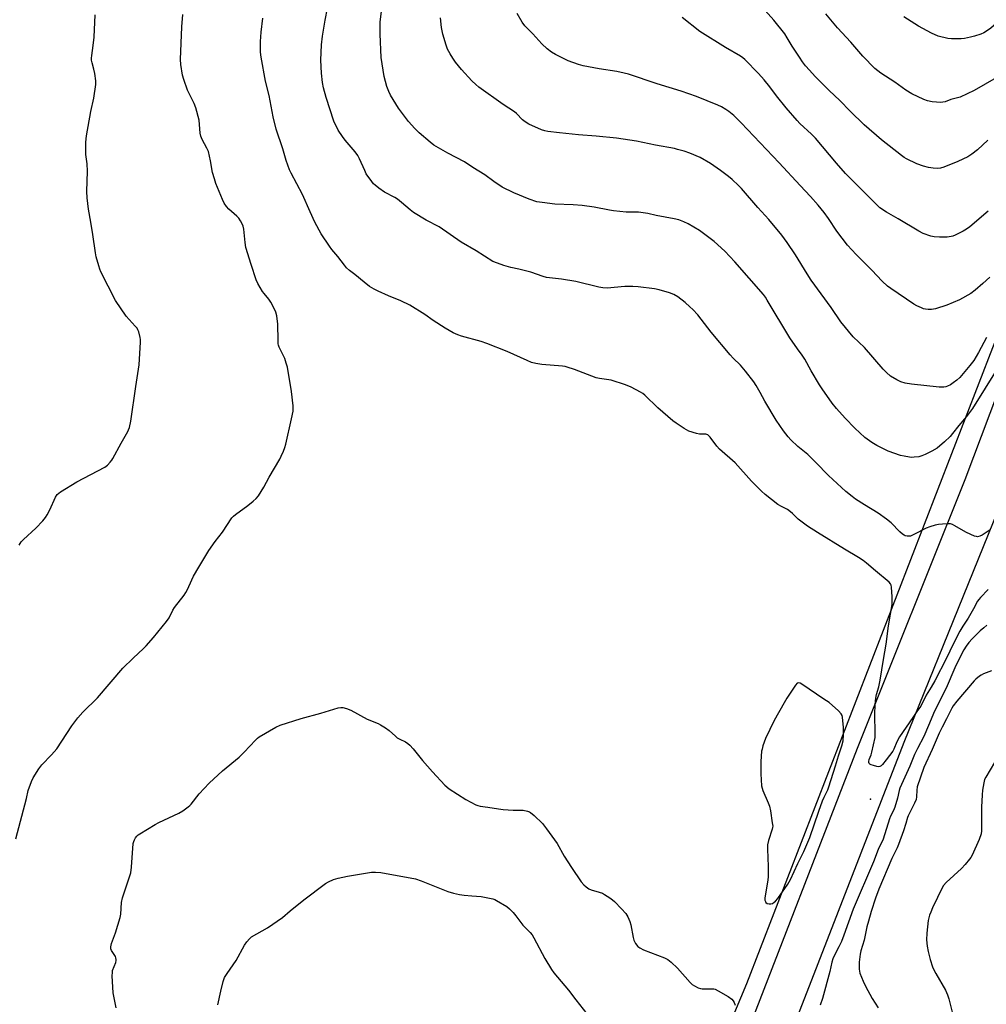
# Model space of a CAD drawing. Units: inches. Extents: x 1189773 to 1195773, y 565457 to 569458.
# Drawn here: x 1193401 to 1193819, y 567342 to 567767 of the extents above; entities that cross this region are included whole.
import ezdxf

# ---------------------------------------------------------------- set-up
doc = ezdxf.new("R2010")
doc.units = ezdxf.units.IN
doc.header["$MEASUREMENT"] = 0
for name, color, linetype in [('ELEV-Spot Elevation', 7, 'Continuous'), ('NTRL-Farm Land', 3, 'Continuous'), ('TRANS-Road', 130, 'Continuous'), ('Undefined', 1, 'Continuous')]:
    doc.layers.add(name, color=color, linetype=linetype)

msp = doc.modelspace()

# ---------------------------------------------------------------- linework, layer by layer
at = {"layer": 'ELEV-Spot Elevation'}
msp.add_point((1193768.57, 567430.41, 397.79), dxfattribs=at)
at = {"layer": 'NTRL-Farm Land'}
msp.add_lwpolyline([(1193901.99, 567827.22), (1193821.28, 567625.54), (1193714.91, 567350.53), (1193674.5, 567254.1), (1193641.8, 567172.42), (1193630.33, 567159.09), (1193606.22, 567149.63), (1193574.74, 567154.32), (1193463.93, 567203.97), (1193355.07, 567259.01), (1193323.36, 567273.34), (1193234.82, 567320.94), (1193212.67, 567332.87), (1193192.17, 567340.18), (1193163.74, 567349.34), (1193142.22, 567356.68), (1193126.84, 567361.14), (1193098.72, 567370.54), (1193069.14, 567377.28), (1193048.61, 567381.71), (1193024.34, 567384.4), (1192961.5, 567389.7), (1192819.12, 567398.37)], dxfattribs=at)
at = {"layer": 'TRANS-Road'}
msp.add_lwpolyline([(1193930.2, 567814.4), (1193860.72, 567646.39), (1193848.86, 567617.62), (1193838.55, 567592.18), (1193782.9, 567454.91), (1193717.29, 567286.23), (1193713.68, 567276.94), (1193710.53, 567269.09), (1193706.34, 567258.61), (1193694.81, 567229.84), (1193686.51, 567209.11), (1193679.16, 567190.75), (1193678.69, 567189.59), (1193676.84, 567184.96), (1193656.18, 567138.17), (1193637.77, 567147.58), (1193699.15, 567290.65), (1193712.92, 567323.39), (1193762.94, 567452.45), (1193809.39, 567568.65), (1193849.43, 567674.55), (1193894.87, 567783.72)], dxfattribs=at)
at = {"layer": 'Undefined'}
for points, elevation in [([(1193820.22, 567546.91), (1193816.8, 567544.63), (1193815.83, 567544.19), (1193814.83, 567543.93), (1193814.31, 567543.94), (1193813.5, 567544.16), (1193810, 567545.74), (1193808.7, 567546.41), (1193804.91, 567548.66), (1193803.89, 567549.19), (1193803.08, 567549.42), (1193802.23, 567549.48), (1193799.62, 567549.36), (1193797.88, 567549.19), (1193796.44, 567548.86), (1193794.15, 567548.2), (1193792.55, 567547.57), (1193787.3, 567544.82), (1193785.76, 567544.16), (1193785.22, 567544.08), (1193784.35, 567544.12), (1193783.51, 567544.32), (1193783, 567544.56), (1193782.31, 567545.05), (1193781.23, 567545.99), (1193777.37, 567549.88), (1193775.39, 567551.56), (1193771.79, 567554.13), (1193765.96, 567557.63), (1193762.02, 567560.22), (1193760.59, 567561.26), (1193757.83, 567563.48), (1193750.28, 567570.39), (1193744.83, 567575.98), (1193741.34, 567579.4), (1193737.12, 567582.98), (1193734.09, 567585.85), (1193732.94, 567587.17), (1193730.95, 567589.69), (1193727.67, 567594.29), (1193722.76, 567602.57), (1193720.86, 567606.28), (1193719.13, 567609.23), (1193718, 567610.89), (1193714.49, 567615.52), (1193712.32, 567618.12), (1193709.12, 567621.1), (1193707.8, 567622.57), (1193699.61, 567632.3), (1193695.34, 567638.02), (1193693.83, 567639.81), (1193691.64, 567642.15), (1193690.42, 567643.33), (1193688.31, 567645.12), (1193685.15, 567647.57), (1193683.45, 567648.61), (1193681.64, 567649.43), (1193677.11, 567650.66), (1193675.09, 567651.06), (1193668.1, 567651.98), (1193665.75, 567652.14), (1193662.28, 567652.06), (1193654.59, 567651.44), (1193652.7, 567651.5), (1193651.01, 567651.81), (1193641.09, 567654.27), (1193634.82, 567655.25), (1193628.36, 567655.99), (1193626.96, 567656.36), (1193621.59, 567658.36), (1193616.4, 567659.62), (1193612.97, 567660.35), (1193609.94, 567661.15), (1193607.17, 567662.12), (1193605.25, 567662.93), (1193598.04, 567667.55), (1193591.57, 567671.24), (1193581.97, 567677.83), (1193576.38, 567680.85), (1193570.88, 567684.12), (1193569.49, 567685.18), (1193565.76, 567688.46), (1193563.99, 567689.81), (1193562.79, 567690.57), (1193558.34, 567692.87), (1193555.89, 567694.58), (1193554.25, 567695.86), (1193553.63, 567696.5), (1193552.89, 567697.44), (1193550.48, 567700.87), (1193549.83, 567702.19), (1193547.6, 567707.34), (1193546.86, 567708.74), (1193545.66, 567710.31), (1193541.34, 567715.34), (1193540.12, 567717.01), (1193538.34, 567719.74), (1193536.5, 567723.64), (1193533.13, 567733.76), (1193531.95, 567738), (1193531.5, 567740.28), (1193531.08, 567744.33), (1193530.89, 567749.99), (1193531.12, 567756.53), (1193531.52, 567760.35), (1193532.7, 567767.3), (1193534.67, 567777.74)], 400), ([(1193823.51, 567616.96), (1193812.55, 567599.32), (1193809.99, 567595.83), (1193806.77, 567592), (1193804.01, 567588.5), (1193802.91, 567587.29), (1193800.46, 567584.92), (1193797.32, 567582.22), (1193795.01, 567580.9), (1193792.09, 567579.41), (1193790.73, 567578.83), (1193789.34, 567578.52), (1193787.35, 567578.24), (1193786.21, 567578.18), (1193785.37, 567578.26), (1193783.12, 567578.69), (1193781.44, 567579.09), (1193776.12, 567580.95), (1193771.21, 567583.3), (1193769.04, 567584.64), (1193766.07, 567586.85), (1193761.72, 567590.92), (1193757.55, 567595.22), (1193753.84, 567599.42), (1193751.99, 567601.73), (1193747.55, 567607.9), (1193746.46, 567609.63), (1193742.91, 567615.69), (1193740.11, 567620.75), (1193738.99, 567622.39), (1193736.9, 567625.12), (1193733.56, 567629.88), (1193723.85, 567646.2), (1193723.06, 567647.45), (1193722.17, 567648.66), (1193709.85, 567662.71), (1193705.51, 567667.38), (1193700.92, 567671.54), (1193696.24, 567675.08), (1193694.56, 567676.27), (1193689.73, 567679.2), (1193687.83, 567680.02), (1193685.61, 567680.86), (1193683.64, 567681.34), (1193675.87, 567682.81), (1193672.19, 567683.64), (1193668.15, 567684.29), (1193662.82, 567684.3), (1193657.32, 567684.81), (1193655.59, 567685.1), (1193649, 567686.45), (1193643.79, 567687.16), (1193639.91, 567687.44), (1193632.02, 567687.77), (1193626.55, 567688.37), (1193624.25, 567688.77), (1193620.9, 567689.81), (1193614.22, 567692.62), (1193609.25, 567695.03), (1193605.62, 567697.5), (1193601.74, 567700.34), (1193596.48, 567703.52), (1193592.98, 567706.05), (1193585.72, 567709.8), (1193579.68, 567713.25), (1193578.04, 567714.48), (1193573.33, 567718.53), (1193571.52, 567720.4), (1193568.8, 567723.39), (1193564.39, 567729.15), (1193561, 567734.89), (1193560.26, 567736.45), (1193559.41, 567738.6), (1193558.17, 567742.95), (1193556.84, 567751.18), (1193556.46, 567761.14), (1193556.53, 567766.59), (1193557.52, 567774.5)], 402), ([(1193819.17, 567715.35), (1193814.76, 567711.26), (1193812.29, 567709.34), (1193810.6, 567708.24), (1193806.32, 567706.11), (1193800.2, 567703.67), (1193798.81, 567703.3), (1193797.42, 567703.12), (1193795.67, 567703.23), (1193793.64, 567703.53), (1193791.45, 567704.15), (1193788.47, 567705.14), (1193784.01, 567707.29), (1193783.06, 567707.85), (1193781.86, 567708.7), (1193773.31, 567715.51), (1193765.73, 567722.01), (1193759.72, 567727.96), (1193755.31, 567732.46), (1193750.64, 567736.88), (1193744.57, 567742.85), (1193742.06, 567745.57), (1193740.41, 567747.5), (1193739.07, 567749.28), (1193737.78, 567751.2), (1193734.62, 567756.06), (1193732.48, 567759.69), (1193731.43, 567761.28), (1193726.69, 567767.2), (1193720.43, 567774.34)], 410), ([(1193398.93, 567413.3), (1193403.49, 567430.68), (1193404.31, 567434.17), (1193405.64, 567438.07), (1193406.37, 567439.66), (1193408.93, 567443.56), (1193410.12, 567445.22), (1193414.33, 567449.59), (1193416.66, 567452.24), (1193423.12, 567462.11), (1193425.75, 567465.64), (1193427.92, 567467.99), (1193434.18, 567474.29), (1193445.18, 567487.14), (1193449.7, 567491.47), (1193454.11, 567495.55), (1193455.35, 567496.8), (1193458.4, 567500.28), (1193464.09, 567507.25), (1193465.19, 567508.89), (1193466.77, 567512.12), (1193467.51, 567513.37), (1193471.66, 567518.61), (1193472.5, 567519.79), (1193473.17, 567521.06), (1193475, 567525.29), (1193475.76, 567526.82), (1193478.05, 567530.77), (1193482.43, 567537.9), (1193485.15, 567541.81), (1193488.31, 567545.93), (1193492.4, 567552.06), (1193493.06, 567552.8), (1193493.89, 567553.51), (1193499.25, 567557.45), (1193501.57, 567559.3), (1193502.91, 567560.49), (1193503.82, 567561.63), (1193506.22, 567565.31), (1193508.46, 567569.66), (1193513.05, 567577.38), (1193513.71, 567578.71), (1193514.63, 567580.9), (1193515.27, 567582.55), (1193515.67, 567583.96), (1193518.13, 567594.83), (1193518.81, 567598.25), (1193518.89, 567599.38), (1193518.86, 567600.53), (1193518.17, 567606.74), (1193516.36, 567617.29), (1193515.9, 567618.98), (1193515.25, 567620.92), (1193512.86, 567625.92), (1193512.56, 567626.72), (1193512.43, 567627.31), (1193512.32, 567628.76), (1193512.16, 567635.84), (1193511.76, 567639.36), (1193511.39, 567640.99), (1193510.71, 567642.55), (1193509.15, 567645.4), (1193508.33, 567646.6), (1193506.28, 567649.08), (1193505.61, 567650.01), (1193503.58, 567653.47), (1193502.83, 567655.03), (1193500.64, 567661.55), (1193498.45, 567668.91), (1193498.04, 567671.12), (1193497.54, 567676.9), (1193497.28, 567678.18), (1193496.99, 567678.97), (1193496.15, 567680.5), (1193495.33, 567681.7), (1193494.52, 567682.53), (1193491.04, 567685.61), (1193490.1, 567686.72), (1193489.06, 567688.13), (1193488.25, 567689.7), (1193485.48, 567696.64), (1193484.8, 567698.59), (1193484.02, 567701.39), (1193483.15, 567706.51), (1193482.19, 567710.41), (1193481.52, 567711.97), (1193479.48, 567715.64), (1193478.95, 567717.12), (1193478.71, 567718.47), (1193478.17, 567723.96), (1193476.72, 567729.37), (1193476.03, 567731.3), (1193473.23, 567736.98), (1193471.51, 567741.62), (1193470.98, 567743.52), (1193470.25, 567748.13), (1193470.12, 567750.29), (1193470.67, 567764.36), (1193471.09, 567769.66)], 396), ([(1193400.38, 567540.27), (1193401.26, 567541.68), (1193402.25, 567542.73), (1193407.62, 567547.61), (1193410.6, 567550.82), (1193411.7, 567552.16), (1193412.42, 567553.36), (1193413.58, 567555.6), (1193416.09, 567560.98), (1193416.86, 567562.21), (1193417.49, 567562.8), (1193418.21, 567563.3), (1193425.31, 567567.61), (1193437.4, 567574), (1193438.57, 567574.85), (1193439.74, 567576.09), (1193440.44, 567576.99), (1193440.92, 567577.74), (1193444.45, 567584.31), (1193447.33, 567589.35), (1193447.68, 567590.11), (1193448.03, 567591.16), (1193448.68, 567593.91), (1193450.8, 567608.82), (1193452.33, 567618.18), (1193452.83, 567628), (1193452.85, 567629.19), (1193452.76, 567630.06), (1193452.06, 567632.54), (1193451.76, 567633.34), (1193451.34, 567634.09), (1193450.59, 567635.01), (1193446.68, 567639.26), (1193441.99, 567646.09), (1193435.74, 567658.48), (1193435.27, 567659.56), (1193434.81, 567660.97), (1193433.7, 567664.98), (1193433.32, 567666.7), (1193432.28, 567674.59), (1193431.41, 567679.9), (1193430.35, 567685.59), (1193429.73, 567690.5), (1193429.57, 567693.11), (1193429.92, 567702.02), (1193429.73, 567705.18), (1193429.24, 567709.2), (1193429.14, 567710.95), (1193429.15, 567714.5), (1193429.48, 567717.29), (1193431.4, 567727.7), (1193432.67, 567733.6), (1193433.6, 567739.5), (1193433.57, 567740.96), (1193433.07, 567744.13), (1193432.68, 567746.13), (1193431.89, 567748.78), (1193431.71, 567749.93), (1193431.66, 567750.79), (1193431.75, 567751.95), (1193432.38, 567756.27), (1193432.82, 567759.95), (1193433.26, 567769.51)], 394), ([(1193819.33, 567521.09), (1193816.12, 567517.68), (1193815.35, 567516.78), (1193814.79, 567515.99), (1193813.06, 567512.71), (1193810.77, 567508.69), (1193808.37, 567505.18), (1193807.11, 567503.03), (1193804.19, 567497.48), (1193801.36, 567491.45), (1193796.32, 567481.59), (1193794.73, 567478.83), (1193792.52, 567475.47), (1193790.2, 567470.6), (1193788.48, 567468.36), (1193786.79, 567465.71), (1193781.09, 567457.34), (1193779.94, 567455.27), (1193778.65, 567452.09), (1193778.11, 567451.14), (1193775.25, 567447.47), (1193773.73, 567445.36), (1193773.16, 567444.8), (1193772.5, 567444.49), (1193771.99, 567444.45), (1193771.17, 567444.57), (1193769.78, 567444.94), (1193768.72, 567445.31), (1193768.26, 567445.57), (1193767.95, 567445.89), (1193767.77, 567446.27), (1193767.71, 567446.7), (1193767.9, 567447.62), (1193768.75, 567449.61), (1193769.12, 567450.7), (1193770.46, 567457.15), (1193770.57, 567458.9), (1193770.38, 567467.01), (1193770.53, 567471.34), (1193770.78, 567474.11), (1193771.06, 567475.65), (1193772.1, 567479.07), (1193772.69, 567481.91), (1193774.07, 567490.76), (1193775.25, 567497.45), (1193776.31, 567505.41), (1193777.8, 567514.58), (1193777.9, 567515.97), (1193777.89, 567517.97), (1193777.6, 567522.13), (1193777.42, 567522.98), (1193777.21, 567523.47), (1193776.52, 567524.33), (1193770.73, 567529.1), (1193766.83, 567532.46), (1193765.26, 567533.65), (1193763.38, 567534.9), (1193757.3, 567538.47), (1193745.53, 567545.76), (1193741.21, 567548.52), (1193737.28, 567551.43), (1193734.75, 567553.99), (1193733.25, 567555.27), (1193732.55, 567555.71), (1193730.02, 567556.99), (1193728.5, 567557.86), (1193722.92, 567562.21), (1193721.37, 567563.57), (1193717.03, 567567.95), (1193710.04, 567575.89), (1193703.16, 567581.73), (1193702.03, 567583.09), (1193699.19, 567586.89), (1193698.21, 567587.9), (1193697.75, 567588.13), (1193697.25, 567588.24), (1193696.18, 567588.3), (1193694.63, 567588.25), (1193693.22, 567588.52), (1193689.9, 567589.6), (1193687.87, 567590.75), (1193684.4, 567592.98), (1193682.99, 567594.04), (1193676.5, 567599.66), (1193670.91, 567605.09), (1193669.99, 567605.82), (1193669, 567606.42), (1193664.94, 567608.62), (1193662.54, 567609.56), (1193656.33, 567611.61), (1193651.31, 567612.33), (1193649.91, 567612.63), (1193640.44, 567616.28), (1193637.35, 567617.27), (1193636.49, 567617.47), (1193635.31, 567617.63), (1193626.38, 567618.33), (1193623.86, 567618.81), (1193621.93, 567619.3), (1193620.07, 567620.05), (1193611.46, 567623.94), (1193602.59, 567627.44), (1193600.15, 567628.25), (1193591.7, 567630.63), (1193590.12, 567631.16), (1193588.08, 567632.13), (1193584.53, 567634.03), (1193579.46, 567637.38), (1193575.72, 567639.96), (1193569.27, 567644.05), (1193565.41, 567645.96), (1193560.07, 567648.07), (1193555.58, 567650.06), (1193553.82, 567650.98), (1193551.91, 567652.17), (1193549.58, 567653.91), (1193545.56, 567657.27), (1193543.23, 567659.05), (1193541.97, 567660.18), (1193541.02, 567661.3), (1193538.15, 567665.09), (1193535.54, 567668.17), (1193534.53, 567669.57), (1193531.02, 567674.83), (1193528.23, 567679.88), (1193526.2, 567684.32), (1193522.92, 567691.91), (1193517.97, 567701.17), (1193517.34, 567702.49), (1193515.9, 567706.62), (1193514.42, 567711.62), (1193511.48, 567720.12), (1193510.14, 567725.42), (1193508.44, 567734.66), (1193506.94, 567740.85), (1193504.99, 567751.26), (1193504.78, 567753.38), (1193504.77, 567758.07), (1193505.05, 567762.11), (1193505.69, 567768.18)], 398), ([(1193818.66, 567630.08), (1193815.2, 567623.53), (1193813.18, 567620.16), (1193811.46, 567617.91), (1193807.09, 567612.72), (1193805.83, 567611.6), (1193804.25, 567610.39), (1193803.04, 567609.61), (1193801.81, 567609), (1193801.01, 567608.74), (1193800.15, 567608.6), (1193798.15, 567608.56), (1193786.25, 567609.89), (1193783.48, 567610.37), (1193781.67, 567610.89), (1193779.92, 567611.7), (1193777.19, 567613.39), (1193775.42, 567614.89), (1193774, 567616.37), (1193765.94, 567625.66), (1193761.02, 567630.3), (1193755.72, 567636.8), (1193751.51, 567642.98), (1193742.81, 567654.87), (1193741.1, 567657.54), (1193736.08, 567665.78), (1193732.48, 567671.14), (1193730.15, 567674.24), (1193724.51, 567681.01), (1193719.8, 567686.27), (1193712.72, 567694.45), (1193711.49, 567695.73), (1193708.67, 567698.34), (1193707.08, 567699.65), (1193703.58, 567702.33), (1193699.33, 567705.27), (1193694.82, 567707.83), (1193690.42, 567709.74), (1193687.92, 567710.62), (1193685.11, 567711.41), (1193683.72, 567711.73), (1193675.49, 567713.16), (1193667.27, 567714.93), (1193658.72, 567716.24), (1193649.9, 567717.16), (1193642.29, 567717.73), (1193634.07, 567718.51), (1193629.03, 567719.14), (1193627.62, 567719.44), (1193626.25, 567719.86), (1193620.8, 567722.35), (1193619.17, 567723.26), (1193618.09, 567724.18), (1193615.45, 567726.96), (1193614.6, 567727.69), (1193609.61, 567730.76), (1193599.17, 567738.28), (1193597.81, 567739.39), (1193596.1, 567740.97), (1193591.7, 567745.97), (1193589.12, 567749.13), (1193587.89, 567750.76), (1193586.72, 567752.71), (1193585.64, 567754.72), (1193585.04, 567756.38), (1193583.6, 567761.23), (1193583.26, 567762.67), (1193583.05, 567764.14), (1193582.55, 567768.25)], 404), ([(1193820.12, 567656.11), (1193817.13, 567653.33), (1193813.75, 567650.45), (1193811.85, 567649.06), (1193807.04, 567646.33), (1193801.53, 567643.99), (1193796.68, 567642.5), (1193795.81, 567642.29), (1193794.93, 567642.18), (1193793.45, 567642.17), (1193792.27, 567642.27), (1193791.42, 567642.49), (1193790.61, 567642.81), (1193788.47, 567643.78), (1193787.17, 567644.47), (1193777.25, 567651.26), (1193775.86, 567652.29), (1193773.49, 567654.39), (1193769.12, 567659.14), (1193762.27, 567665.88), (1193758.51, 567669.94), (1193753.92, 567675.98), (1193750.31, 567681.52), (1193748.44, 567684.09), (1193745.81, 567687.28), (1193742.53, 567690.96), (1193738.02, 567695.73), (1193729.08, 567705.52), (1193712.62, 567722.85), (1193709.4, 567726), (1193707.18, 567727.84), (1193706.01, 567728.66), (1193704.01, 567729.8), (1193702.46, 567730.57), (1193693.26, 567734.27), (1193686.6, 567736.59), (1193676.27, 567739.8), (1193663.91, 567743.88), (1193661.94, 567744.41), (1193658.87, 567745.1), (1193651.12, 567746.27), (1193644.2, 567747.51), (1193642.22, 567748.07), (1193637.76, 567749.63), (1193632.33, 567752.37), (1193630.6, 567753.49), (1193628.68, 567754.87), (1193626.38, 567757.07), (1193622.52, 567761.38), (1193619.09, 567764.83), (1193617.92, 567766.42), (1193615.66, 567770.12)], 406), ([(1193819.36, 567684.64), (1193811.5, 567677.96), (1193810, 567676.84), (1193808.52, 567676.01), (1193805.17, 567674.3), (1193804.11, 567673.86), (1193803.34, 567673.66), (1193801.72, 567673.49), (1193798.33, 567673.5), (1193796.02, 567673.62), (1193794.6, 567673.85), (1193791.31, 567675.07), (1193789.46, 567675.96), (1193780.52, 567681.36), (1193775.36, 567684.27), (1193772.54, 567686.18), (1193770.61, 567687.93), (1193757.75, 567700.95), (1193753.81, 567705.36), (1193744.72, 567716.26), (1193743.06, 567717.9), (1193738, 567722.61), (1193736.79, 567723.85), (1193731.98, 567729.33), (1193727.91, 567734.49), (1193725, 567738.37), (1193722.52, 567741.46), (1193720.03, 567744.15), (1193714.2, 567750.2), (1193713.31, 567750.97), (1193712.36, 567751.64), (1193705.81, 567755.43), (1193694.75, 567762.37), (1193687.03, 567768.42)], 408), ([(1193843.95, 567767.85), (1193838.4, 567760.7), (1193834.82, 567755.49), (1193826.61, 567745.7), (1193824.79, 567743.89), (1193822.82, 567742.29), (1193813.26, 567736.87), (1193807.21, 567734.03), (1193803.27, 567732.95), (1193800.74, 567731.95), (1193799.72, 567731.74), (1193798.87, 567731.71), (1193795.17, 567731.97), (1193793.19, 567732.37), (1193791.58, 567733.01), (1193786.31, 567735.47), (1193783.83, 567737.02), (1193778.98, 567740.49), (1193773.03, 567744.34), (1193770.4, 567746.36), (1193765.15, 567751.73), (1193759.97, 567757.71), (1193754.29, 567763.99), (1193749.2, 567770.07)], 412), ([(1193825.82, 567768.46), (1193820.47, 567763.86), (1193819.11, 567762.82), (1193817.5, 567761.83), (1193816.2, 567761.25), (1193813.47, 567760.28), (1193811.74, 567759.84), (1193809.11, 567759.3), (1193807.68, 567759.18), (1193803.53, 567759.21), (1193801.9, 567759.4), (1193797.71, 567760.41), (1193794.87, 567761.63), (1193789.27, 567764.65), (1193782.93, 567768.73)], 414), ([(1193818.85, 567505.61), (1193817.44, 567504.53), (1193815.93, 567503.15), (1193812.46, 567499.71), (1193811.08, 567498.2), (1193809.82, 567496.61), (1193808.86, 567494.99), (1193806.35, 567490.22), (1193804.91, 567487.19), (1193801.18, 567478.36), (1193796.22, 567468.55), (1193793.63, 567462.32), (1193791.51, 567457.48), (1193788.82, 567452.39), (1193787.59, 567449.78), (1193785.55, 567444.65), (1193781.14, 567435.26), (1193780.83, 567434.13), (1193780.12, 567430.88), (1193779.03, 567426.99), (1193778.4, 567425.47), (1193777.11, 567423.02), (1193776.67, 567421.97), (1193773.94, 567413.16), (1193771.84, 567408.64), (1193769.83, 567403.28), (1193761.06, 567382.82), (1193757, 567371.58), (1193755.94, 567368.84), (1193754.84, 567366.52), (1193752.76, 567362.68), (1193752.17, 567361.33), (1193751.74, 567359.92), (1193750.89, 567355.95), (1193747.69, 567344.2), (1193746.76, 567341.41)], 396), ([(1193820.8, 567485.86), (1193817.34, 567484.57), (1193816.32, 567484.09), (1193815.62, 567483.62), (1193814.08, 567482.38), (1193813.26, 567481.6), (1193805.85, 567472.82), (1193804.32, 567470.75), (1193803.71, 567469.78), (1193801.42, 567465.11), (1193799.48, 567461.6), (1193798.14, 567458.96), (1193795.12, 567451.87), (1193791.57, 567444.08), (1193788.73, 567435.78), (1193788.48, 567434.27), (1193788.44, 567431.44), (1193788.21, 567430.34), (1193787.49, 567428.73), (1193784.73, 567423.28), (1193784.45, 567422.46), (1193783.78, 567419.86), (1193782.79, 567416.75), (1193780.68, 567410.87), (1193780.03, 567409.4), (1193777.71, 567404.76), (1193772.12, 567391.53), (1193770.63, 567387.65), (1193768.74, 567381.81), (1193767.57, 567377.73), (1193766.94, 567375.23), (1193765.71, 567369.51), (1193764.39, 567364.81), (1193764.07, 567363.41), (1193763.53, 567360.01), (1193763.58, 567356.93), (1193763.7, 567356.11), (1193763.92, 567355.27), (1193765.26, 567351.71), (1193766.28, 567349.62), (1193769.29, 567344.3), (1193771.77, 567340.28)], 394), ([(1193442.29, 567340.22), (1193441.01, 567346.69), (1193440.66, 567354.08), (1193440.67, 567355.55), (1193440.8, 567356.4), (1193442.17, 567359.85), (1193442.36, 567360.66), (1193442.36, 567361.14), (1193442.22, 567361.85), (1193442.01, 567362.34), (1193440.25, 567364.97), (1193439.99, 567365.78), (1193439.96, 567366.61), (1193440.34, 567367.97), (1193442.07, 567372.59), (1193444.1, 567379.23), (1193444.33, 567380.67), (1193444.68, 567385.74), (1193445.02, 567387.78), (1193448.69, 567398.63), (1193449, 567400.98), (1193449.72, 567411.28), (1193449.95, 567412.11), (1193450.3, 567412.92), (1193450.71, 567413.69), (1193451.21, 567414.38), (1193451.86, 567414.95), (1193452.6, 567415.46), (1193459.18, 567419.55), (1193460.78, 567420.35), (1193469.46, 567424.36), (1193471.17, 567425.41), (1193473.52, 567427.05), (1193474.16, 567427.63), (1193474.74, 567428.29), (1193478.14, 567432.72), (1193482.56, 567437.39), (1193488.32, 567442.65), (1193495.54, 567448.59), (1193497.69, 567450.76), (1193502.53, 567456.01), (1193503.39, 567456.82), (1193504.11, 567457.33), (1193511.35, 567461.5), (1193513.21, 567462.37), (1193522.38, 567465.27), (1193530.8, 567467.63), (1193538.37, 567469.88), (1193539.49, 567470.13), (1193540.32, 567470.14), (1193541.94, 567469.68), (1193543.8, 567468.92), (1193550.8, 567465.03), (1193555.58, 567463.09), (1193556.61, 567462.61), (1193558.79, 567461.26), (1193560.43, 567460.14), (1193563.05, 567457.63), (1193563.86, 567457), (1193564.91, 567456.39), (1193567.4, 567455.18), (1193568.51, 567454.47), (1193569.34, 567453.73), (1193570.68, 567452.22), (1193574.83, 567447.21), (1193579.1, 567442.22), (1193584.48, 567436.49), (1193586.38, 567434.94), (1193593.46, 567430.22), (1193597.84, 567427.98), (1193598.64, 567427.66), (1193599.7, 567427.39), (1193603.04, 567426.96), (1193607.59, 567426.22), (1193609.61, 567426), (1193613.95, 567425.64), (1193617.17, 567425.73), (1193618.32, 567425.67), (1193620.25, 567425.29), (1193621.02, 567424.99), (1193621.5, 567424.69), (1193623.03, 567423.35), (1193626.6, 567419.87), (1193628.37, 567417.65), (1193631.91, 567412.91), (1193633.06, 567411.21), (1193636.05, 567405.86), (1193639.15, 567400.89), (1193643.41, 567394.76), (1193644.51, 567393.35), (1193645.52, 567392.46), (1193646.64, 567391.72), (1193647.73, 567391.28), (1193651.16, 567390.25), (1193652.55, 567389.75), (1193653.55, 567389.19), (1193655.72, 567387.77), (1193656.89, 567386.93), (1193657.76, 567386.13), (1193660.88, 567382.95), (1193662.66, 567380.97), (1193663.56, 567379.56), (1193664.44, 567377.55), (1193664.8, 567376.12), (1193665.87, 567370.57), (1193666.18, 567369.44), (1193666.95, 567367.98), (1193667.96, 567366.66), (1193668.71, 567366.11), (1193670.33, 567365.34), (1193679.37, 567361.83), (1193680.92, 567361.04), (1193682.28, 567359.92), (1193685.1, 567357.31), (1193690.47, 567351.14), (1193691.34, 567350.32), (1193692.33, 567349.68), (1193693.92, 567348.87), (1193695.02, 567348.5), (1193695.78, 567348.43), (1193699.89, 567348.48), (1193700.77, 567348.4), (1193701.32, 567348.25), (1193702.61, 567347.61), (1193706.91, 567345.04), (1193708.59, 567343.9), (1193709.13, 567343.25), (1193709.55, 567342.48), (1193710, 567341.4)], 398), ([(1193822.17, 567446.31), (1193818.31, 567439.98), (1193817.83, 567438.92), (1193817.47, 567437.52), (1193816.87, 567434.38), (1193816.72, 567432.35), (1193816.56, 567426.92), (1193816.56, 567416.77), (1193816.31, 567415.38), (1193815.51, 567412.99), (1193812.41, 567406.24), (1193811.86, 567405.19), (1193811.37, 567404.46), (1193809.44, 567402.22), (1193807.83, 567400.49), (1193801.23, 567394.46), (1193800.14, 567393.1), (1193799.4, 567391.86), (1193797.45, 567387.96), (1193795.35, 567383.46), (1193794.54, 567381.61), (1193794.08, 567380.21), (1193793.48, 567377.91), (1193793.08, 567375.25), (1193792.81, 567372.56), (1193792.7, 567369.57), (1193792.99, 567366.93), (1193793.38, 567364.59), (1193794.26, 567361.12), (1193795.31, 567358), (1193795.78, 567356.92), (1193796.75, 567355.11), (1193800.92, 567347.81), (1193801.86, 567345.76), (1193802.44, 567344.16), (1193803.91, 567337.78)], 392), ([(1193486.29, 567341.47), (1193487.54, 567347.48), (1193488.65, 567351.66), (1193489.21, 567353.28), (1193490.26, 567355.04), (1193494.23, 567360.64), (1193497.85, 567367.29), (1193498.82, 567368.75), (1193499.96, 567370.09), (1193500.85, 567370.84), (1193507.78, 567374.79), (1193514.29, 567379.3), (1193517.53, 567382.12), (1193523.49, 567386.86), (1193532.88, 567393.91), (1193534.13, 567394.71), (1193536.28, 567395.74), (1193538.28, 567396.3), (1193542.35, 567397.17), (1193552.67, 567398.83), (1193554.41, 567398.94), (1193556.75, 567398.71), (1193571.72, 567396.04), (1193574.19, 567395.17), (1193585.77, 567390.52), (1193588.25, 567389.75), (1193590.82, 567389.19), (1193592.85, 567388.89), (1193596.07, 567388.6), (1193600.17, 567388.39), (1193605.25, 567387.37), (1193606.06, 567387.08), (1193606.83, 567386.69), (1193611.28, 567384.02), (1193612.38, 567383.08), (1193613.97, 567381.36), (1193615.11, 567380.01), (1193618.19, 567375.97), (1193621.29, 567372.78), (1193622.18, 567371.72), (1193622.9, 567370.51), (1193627.62, 567361.55), (1193630.53, 567356.78), (1193631.52, 567355.32), (1193637.88, 567347.92), (1193641.08, 567343.68), (1193645.8, 567337.65)], 400)]:
    msp.add_lwpolyline(points, dxfattribs=dict(at, elevation=elevation))
at = {"layer": 'Undefined', "elevation": 396}
msp.add_lwpolyline([(1193737.35, 567480.73), (1193736.83, 567480.56), (1193736.1, 567479.78), (1193732.32, 567474.07), (1193731.1, 567472.03), (1193726.91, 567464.47), (1193723.06, 567456.7), (1193721.97, 567453.44), (1193721.59, 567452.06), (1193721.44, 567451.2), (1193721.08, 567446.77), (1193721.03, 567444.2), (1193721.07, 567441.38), (1193721.4, 567436.25), (1193721.61, 567435.22), (1193721.94, 567434.21), (1193724.29, 567428.86), (1193724.84, 567427.41), (1193725.24, 567425.43), (1193726.04, 567420.25), (1193726.2, 567418.81), (1193726.19, 567418.25), (1193726.03, 567417.42), (1193724.33, 567412.51), (1193723.99, 567410.62), (1193723.91, 567408.88), (1193724.22, 567401.39), (1193724.19, 567396.78), (1193723.91, 567394.49), (1193722.79, 567387.83), (1193722.87, 567386.71), (1193723.04, 567386.2), (1193723.3, 567385.77), (1193723.89, 567385.36), (1193724.65, 567385.18), (1193725.45, 567385.16), (1193726.19, 567385.37), (1193726.85, 567385.83), (1193727.45, 567386.4), (1193728.37, 567387.53), (1193732.76, 567393.75), (1193733.95, 567395.74), (1193737.12, 567402.55), (1193739.74, 567407.77), (1193742.24, 567413.8), (1193746.15, 567425.3), (1193747.75, 567429.65), (1193748.43, 567431.24), (1193750, 567434.42), (1193750.54, 567435.75), (1193753.42, 567444.91), (1193754.64, 567449.14), (1193756.11, 567453.43), (1193756.65, 567455.7), (1193756.86, 567458.41), (1193756.77, 567461.46), (1193756.42, 567465.84), (1193756.23, 567466.66), (1193755.84, 567467.38), (1193754.62, 567468.65), (1193750.69, 567472.3), (1193748.31, 567473.71), (1193738.82, 567480.09), (1193738.08, 567480.52)], close=True, dxfattribs=at)

doc.saveas('drawing.dxf')
